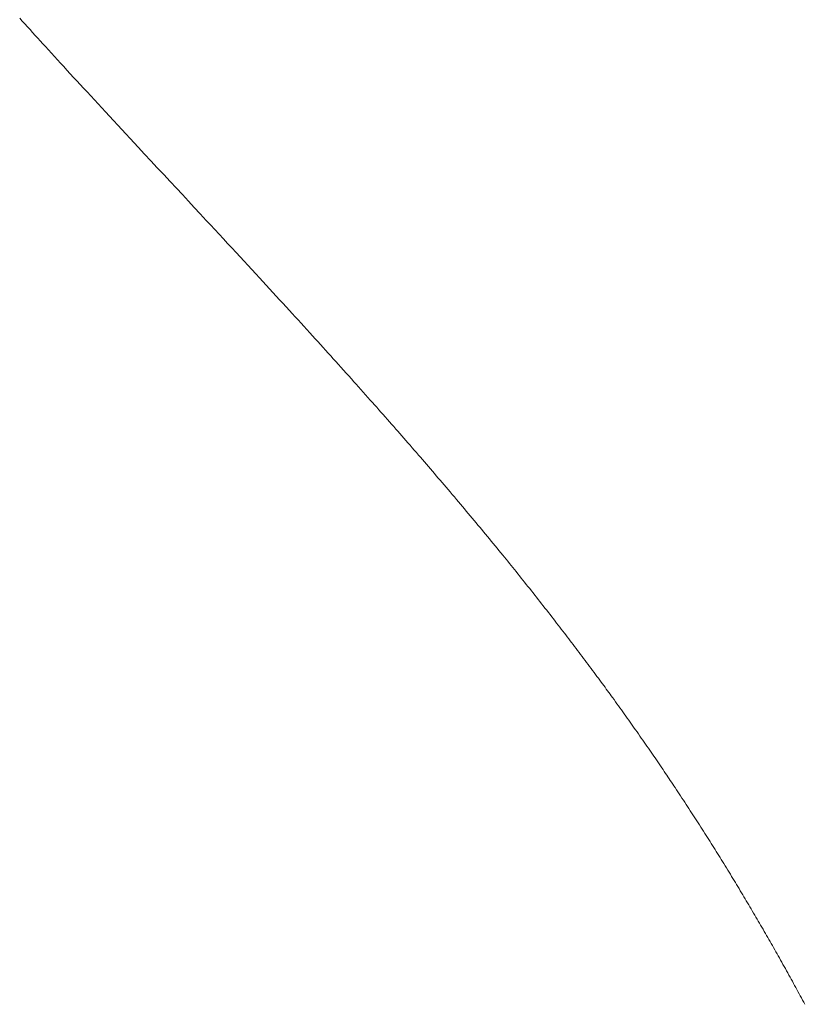
# Paper-space layout 'Sheet2' of a CAD drawing. Units: inches. Extents: x 0 to 195, y 0 to 151.
# Drawn here: x 137 to 149, y 96 to 111 of the extents above; entities that cross this region are included whole.
import ezdxf

# ---------------------------------------------------------------- set-up
doc = ezdxf.new("R2010")
doc.units = ezdxf.units.IN
doc.header["$MEASUREMENT"] = 0
doc.layers.add('SLD-0', color=179, linetype='Continuous')

psp = doc.layouts.new('Sheet2')

# ---------------------------------------------------------------- linework, layer by layer
at = {"layer": 'SLD-0', "color": 179, "linetype": 'Continuous', "lineweight": 0}
for p, q in [((137.0037, 110.87844), (137.04157, 110.83667)), ((137.04157, 110.83667), (137.08016, 110.79416)), ((137.08016, 110.79416), (137.11878, 110.75166)), ((137.11878, 110.75166), (137.15741, 110.70917)), ((137.15741, 110.70917), (137.19606, 110.66669)), ((137.19606, 110.66669), (137.23474, 110.62423)), ((137.23474, 110.62423), (137.27274, 110.58254)), ((137.27274, 110.58254), (137.31076, 110.54085)), ((137.31076, 110.54085), (137.34881, 110.49918)), ((137.34881, 110.49918), (137.38687, 110.45751)), ((137.38687, 110.45751), (137.4322, 110.40793)), ((137.4322, 110.40793), (137.47757, 110.35835)), ((137.47757, 110.35835), (137.52295, 110.3088)), ((137.52295, 110.3088), (137.56837, 110.25925)), ((137.56837, 110.25925), (137.6138, 110.20972)), ((137.6138, 110.20972), (137.65926, 110.1602)), ((137.65926, 110.1602), (137.70888, 110.10619)), ((137.70888, 110.10619), (137.75852, 110.05219)), ((137.75852, 110.05219), (137.80819, 109.99821)), ((137.80819, 109.99821), (137.85788, 109.94424)), ((137.85788, 109.94424), (137.9076, 109.89028)), ((137.9076, 109.89028), (137.95734, 109.83634)), ((137.95734, 109.83634), (138.0071, 109.7824)), ((138.0071, 109.7824), (138.06187, 109.72309)), ((138.06187, 109.72309), (138.11666, 109.66378)), ((138.11666, 109.66378), (138.17147, 109.60449)), ((138.17147, 109.60449), (138.22631, 109.5452)), ((138.22631, 109.5452), (138.28116, 109.48593)), ((138.28116, 109.48593), (138.34241, 109.41979)), ((138.34241, 109.41979), (138.40369, 109.35366)), ((138.40369, 109.35366), (138.46499, 109.28754)), ((138.46499, 109.28754), (138.5263, 109.22143)), ((138.5263, 109.22143), (138.58764, 109.15532)), ((138.58764, 109.15532), (138.649, 109.08922)), ((138.649, 109.08922), (138.71038, 109.02313)), ((138.71038, 109.02313), (138.77177, 108.95704)), ((138.77177, 108.95704), (138.8663, 108.85531)), ((138.8663, 108.85531), (138.96086, 108.75359)), ((138.96086, 108.75359), (139.05544, 108.65187)), ((139.05544, 108.65187), (139.15004, 108.55015)), ((139.15004, 108.55015), (139.24466, 108.44843)), ((139.24466, 108.44843), (139.33928, 108.34669)), ((139.33928, 108.34669), (139.4285, 108.25076)), ((139.4285, 108.25076), (139.51771, 108.15481)), ((139.51771, 108.15481), (139.60692, 108.05884)), ((139.60692, 108.05884), (139.69612, 107.96286)), ((139.69612, 107.96286), (139.7853, 107.86685)), ((139.7853, 107.86685), (139.84899, 107.79825)), ((139.84899, 107.79825), (139.91267, 107.72964)), ((139.91267, 107.72964), (139.97634, 107.66102)), ((139.97634, 107.66102), (140.03999, 107.59238)), ((140.03999, 107.59238), (140.10362, 107.52372)), ((140.10362, 107.52372), (140.16724, 107.45505)), ((140.16724, 107.45505), (140.23083, 107.38635)), ((140.23083, 107.38635), (140.28911, 107.32336)), ((140.28911, 107.32336), (140.34737, 107.26035)), ((140.34737, 107.26035), (140.40561, 107.19732)), ((140.40561, 107.19732), (140.46382, 107.13427)), ((140.46382, 107.13427), (140.52202, 107.0712)), ((140.52202, 107.0712), (140.58019, 107.00811)), ((140.58019, 107.00811), (140.62992, 106.95414)), ((140.62992, 106.95414), (140.67963, 106.90014)), ((140.67963, 106.90014), (140.72932, 106.84613)), ((140.72932, 106.84613), (140.77899, 106.7921)), ((140.77899, 106.7921), (140.82864, 106.73805)), ((140.82864, 106.73805), (140.87738, 106.68494)), ((140.87738, 106.68494), (140.9261, 106.63182)), ((140.9261, 106.63182), (140.9748, 106.57868)), ((140.9748, 106.57868), (141.02347, 106.52552)), ((141.02347, 106.52552), (141.0669, 106.47804)), ((141.0669, 106.47804), (141.11032, 106.43054)), ((141.11032, 106.43054), (141.15372, 106.38302)), ((141.15372, 106.38302), (141.19709, 106.33549)), ((141.19709, 106.33549), (141.24044, 106.28794)), ((141.24044, 106.28794), (141.28377, 106.24037)), ((141.28377, 106.24037), (141.32708, 106.19278)), ((141.32708, 106.19278), (141.37036, 106.14517)), ((141.37036, 106.14517), (141.40913, 106.1025)), ((141.40913, 106.1025), (141.44787, 106.05981)), ((141.44787, 106.05981), (141.48659, 106.01711)), ((141.48659, 106.01711), (141.5253, 105.97439)), ((141.5253, 105.97439), (141.56398, 105.93165)), ((141.56398, 105.93165), (141.60195, 105.88966)), ((141.60195, 105.88966), (141.6399, 105.84766)), ((141.6399, 105.84766), (141.67783, 105.80564)), ((141.67783, 105.80564), (141.71574, 105.7636)), ((141.71574, 105.7636), (141.7544, 105.72069)), ((141.7544, 105.72069), (141.79304, 105.67775)), ((141.79304, 105.67775), (141.83165, 105.6348)), ((141.83165, 105.6348), (141.87024, 105.59183)), ((141.87024, 105.59183), (141.90881, 105.54885)), ((141.90881, 105.54885), (141.94735, 105.50584)), ((141.94735, 105.50584), (141.98586, 105.46281)), ((141.98586, 105.46281), (142.02078, 105.42377)), ((142.02078, 105.42377), (142.05568, 105.3847)), ((142.05568, 105.3847), (142.09055, 105.34563)), ((142.09055, 105.34563), (142.12541, 105.30653)), ((142.12541, 105.30653), (142.16024, 105.26742)), ((142.16024, 105.26742), (142.19505, 105.22829)), ((142.19505, 105.22829), (142.22983, 105.18914)), ((142.22983, 105.18914), (142.2617, 105.15325)), ((142.2617, 105.15325), (142.29355, 105.11733)), ((142.29355, 105.11733), (142.32538, 105.0814)), ((142.32538, 105.0814), (142.35719, 105.04546)), ((142.35719, 105.04546), (142.38898, 105.0095)), ((142.38898, 105.0095), (142.42075, 104.97352)), ((142.42075, 104.97352), (142.4525, 104.93753)), ((142.4525, 104.93753), (142.48423, 104.90153)), ((142.48423, 104.90153), (142.51593, 104.86551)), ((142.51593, 104.86551), (142.54762, 104.82947)), ((142.54762, 104.82947), (142.57929, 104.79342)), ((142.57929, 104.79342), (142.61093, 104.75735)), ((142.61093, 104.75735), (142.64075, 104.72332)), ((142.64075, 104.72332), (142.67054, 104.68928)), ((142.67054, 104.68928), (142.70032, 104.65523)), ((142.70032, 104.65523), (142.73008, 104.62116)), ((142.73008, 104.62116), (142.75981, 104.58708)), ((142.75981, 104.58708), (142.79133, 104.55092)), ((142.79133, 104.55092), (142.82282, 104.51473)), ((142.82282, 104.51473), (142.85429, 104.47853)), ((142.85429, 104.47853), (142.88574, 104.44231)), ((142.88574, 104.44231), (142.91717, 104.40608)), ((142.91717, 104.40608), (142.94857, 104.36983)), ((142.94857, 104.36983), (142.97815, 104.33563)), ((142.97815, 104.33563), (143.00771, 104.30142)), ((143.00771, 104.30142), (143.03725, 104.26719)), ((143.03725, 104.26719), (143.06677, 104.23294)), ((143.06677, 104.23294), (143.09627, 104.19868)), ((143.09627, 104.19868), (143.12574, 104.1644)), ((143.12574, 104.1644), (143.1552, 104.1301)), ((143.1552, 104.1301), (143.18463, 104.09579)), ((143.18463, 104.09579), (143.21403, 104.06146)), ((143.21403, 104.06146), (143.24342, 104.02711)), ((143.24342, 104.02711), (143.27225, 103.99336)), ((143.27225, 103.99336), (143.30107, 103.9596)), ((143.30107, 103.9596), (143.32986, 103.92581)), ((143.32986, 103.92581), (143.35863, 103.89201)), ((143.35863, 103.89201), (143.38967, 103.85549)), ((143.38967, 103.85549), (143.42068, 103.81895)), ((143.42068, 103.81895), (143.45167, 103.78239)), ((143.45167, 103.78239), (143.48263, 103.74581)), ((143.48263, 103.74581), (143.51356, 103.70921)), ((143.51356, 103.70921), (143.54446, 103.67259)), ((143.54446, 103.67259), (143.57357, 103.63804)), ((143.57357, 103.63804), (143.60266, 103.60347)), ((143.60266, 103.60347), (143.63172, 103.56889)), ((143.63172, 103.56889), (143.66075, 103.53428)), ((143.66075, 103.53428), (143.68976, 103.49966)), ((143.68976, 103.49966), (143.71875, 103.46502)), ((143.71875, 103.46502), (143.74771, 103.43036)), ((143.74771, 103.43036), (143.77664, 103.39568)), ((143.77664, 103.39568), (143.80554, 103.36098)), ((143.80554, 103.36098), (143.83442, 103.32626)), ((143.83442, 103.32626), (143.86276, 103.29214)), ((143.86276, 103.29214), (143.89107, 103.258)), ((143.89107, 103.258), (143.91935, 103.22384)), ((143.91935, 103.22384), (143.94761, 103.18967)), ((143.94761, 103.18967), (143.97635, 103.15485)), ((143.97635, 103.15485), (144.00507, 103.12001)), ((144.00507, 103.12001), (144.03375, 103.08515)), ((144.03375, 103.08515), (144.06241, 103.05027)), ((144.06241, 103.05027), (144.09105, 103.01537)), ((144.09105, 103.01537), (144.11914, 102.98108)), ((144.11914, 102.98108), (144.1472, 102.94676)), ((144.1472, 102.94676), (144.17524, 102.91242)), ((144.17524, 102.91242), (144.20325, 102.87807)), ((144.20325, 102.87807), (144.22823, 102.84737)), ((144.22823, 102.84737), (144.25319, 102.81666)), ((144.25319, 102.81666), (144.27813, 102.78593)), ((144.27813, 102.78593), (144.30305, 102.75519)), ((144.30305, 102.75519), (144.32794, 102.72443)), ((144.32794, 102.72443), (144.35281, 102.69365)), ((144.35281, 102.69365), (144.37766, 102.66286)), ((144.37766, 102.66286), (144.40248, 102.63205)), ((144.40248, 102.63205), (144.42814, 102.60016)), ((144.42814, 102.60016), (144.45377, 102.56825)), ((144.45377, 102.56825), (144.47937, 102.53633)), ((144.47937, 102.53633), (144.50495, 102.50438)), ((144.50495, 102.50438), (144.5305, 102.47242)), ((144.5305, 102.47242), (144.55557, 102.44101)), ((144.55557, 102.44101), (144.58061, 102.40958)), ((144.58061, 102.40958), (144.60563, 102.37814)), ((144.60563, 102.37814), (144.63063, 102.34667)), ((144.63063, 102.34667), (144.65611, 102.31454)), ((144.65611, 102.31454), (144.68156, 102.2824)), ((144.68156, 102.2824), (144.70699, 102.25023)), ((144.70699, 102.25023), (144.73239, 102.21805)), ((144.73239, 102.21805), (144.75776, 102.18585)), ((144.75776, 102.18585), (144.7831, 102.15362)), ((144.7831, 102.15362), (144.80842, 102.12138)), ((144.80842, 102.12138), (144.83371, 102.08912)), ((144.83371, 102.08912), (144.85897, 102.05684)), ((144.85897, 102.05684), (144.88421, 102.02453)), ((144.88421, 102.02453), (144.90942, 101.99221)), ((144.90942, 101.99221), (144.9346, 101.95987)), ((144.9346, 101.95987), (144.95975, 101.92751)), ((144.95975, 101.92751), (144.98487, 101.89512)), ((144.98487, 101.89512), (145.00788, 101.86542)), ((145.00788, 101.86542), (145.03086, 101.8357)), ((145.03086, 101.8357), (145.05381, 101.80596)), ((145.05381, 101.80596), (145.07675, 101.77621)), ((145.07675, 101.77621), (145.09965, 101.74644)), ((145.09965, 101.74644), (145.12254, 101.71665)), ((145.12254, 101.71665), (145.14436, 101.6882)), ((145.14436, 101.6882), (145.16616, 101.65973)), ((145.16616, 101.65973), (145.18793, 101.63125)), ((145.18793, 101.63125), (145.20969, 101.60274)), ((145.20969, 101.60274), (145.23142, 101.57423)), ((145.23142, 101.57423), (145.25313, 101.5457)), ((145.25313, 101.5457), (145.27481, 101.51715)), ((145.27481, 101.51715), (145.29648, 101.48858)), ((145.29648, 101.48858), (145.31914, 101.45864)), ((145.31914, 101.45864), (145.34179, 101.42868)), ((145.34179, 101.42868), (145.36441, 101.3987)), ((145.36441, 101.3987), (145.387, 101.3687)), ((145.387, 101.3687), (145.40957, 101.33868)), ((145.40957, 101.33868), (145.43211, 101.30865)), ((145.43211, 101.30865), (145.45463, 101.27859)), ((145.45463, 101.27859), (145.47712, 101.24852)), ((145.47712, 101.24852), (145.49958, 101.21843)), ((145.49958, 101.21843), (145.52202, 101.18832)), ((145.52202, 101.18832), (145.54443, 101.15819)), ((145.54443, 101.15819), (145.56681, 101.12804)), ((145.56681, 101.12804), (145.58789, 101.0996)), ((145.58789, 101.0996), (145.60895, 101.07114)), ((145.60895, 101.07114), (145.62999, 101.04267)), ((145.62999, 101.04267), (145.651, 101.01417)), ((145.651, 101.01417), (145.67198, 100.98567)), ((145.67198, 100.98567), (145.691, 100.95979)), ((145.691, 100.95979), (145.70999, 100.9339)), ((145.70999, 100.9339), (145.72897, 100.90799)), ((145.72897, 100.90799), (145.74793, 100.88207)), ((145.74793, 100.88207), (145.76686, 100.85614)), ((145.76686, 100.85614), (145.78544, 100.83065)), ((145.78544, 100.83065), (145.804, 100.80515)), ((145.804, 100.80515), (145.82254, 100.77964)), ((145.82254, 100.77964), (145.84106, 100.75412)), ((145.84106, 100.75412), (145.86308, 100.72371)), ((145.86308, 100.72371), (145.88507, 100.69328)), ((145.88507, 100.69328), (145.90704, 100.66284)), ((145.90704, 100.66284), (145.92898, 100.63237)), ((145.92898, 100.63237), (145.95089, 100.60189)), ((145.95089, 100.60189), (145.97277, 100.57138)), ((145.97277, 100.57138), (145.99462, 100.54085)), ((145.99462, 100.54085), (146.01645, 100.5103)), ((146.01645, 100.5103), (146.03824, 100.47973)), ((146.03824, 100.47973), (146.06001, 100.44915)), ((146.06001, 100.44915), (146.08175, 100.41854)), ((146.08175, 100.41854), (146.10346, 100.38791)), ((146.10346, 100.38791), (146.1239, 100.35901)), ((146.1239, 100.35901), (146.14432, 100.3301)), ((146.14432, 100.3301), (146.16472, 100.30117)), ((146.16472, 100.30117), (146.18508, 100.27222)), ((146.18508, 100.27222), (146.20542, 100.24325)), ((146.20542, 100.24325), (146.22697, 100.21251)), ((146.22697, 100.21251), (146.24849, 100.18174)), ((146.24849, 100.18174), (146.26998, 100.15096)), ((146.26998, 100.15096), (146.29144, 100.12016)), ((146.29144, 100.12016), (146.31287, 100.08933)), ((146.31287, 100.08933), (146.33428, 100.05849)), ((146.33428, 100.05849), (146.35443, 100.02939)), ((146.35443, 100.02939), (146.37456, 100.00028)), ((146.37456, 100.00028), (146.39466, 99.97114)), ((146.39466, 99.97114), (146.41474, 99.94199)), ((146.41474, 99.94199), (146.43479, 99.91282)), ((146.43479, 99.91282), (146.45481, 99.88364)), ((146.45481, 99.88364), (146.47482, 99.85443)), ((146.47482, 99.85443), (146.49479, 99.82521)), ((146.49479, 99.82521), (146.51474, 99.79597)), ((146.51474, 99.79597), (146.53466, 99.76671)), ((146.53466, 99.76671), (146.5542, 99.73796)), ((146.5542, 99.73796), (146.57372, 99.7092)), ((146.57372, 99.7092), (146.59321, 99.68041)), ((146.59321, 99.68041), (146.61268, 99.65161)), ((146.61268, 99.65161), (146.63064, 99.62499)), ((146.63064, 99.62499), (146.64858, 99.59836)), ((146.64858, 99.59836), (146.66649, 99.57172)), ((146.66649, 99.57172), (146.68439, 99.54506)), ((146.68439, 99.54506), (146.70226, 99.51838)), ((146.70226, 99.51838), (146.71979, 99.49217)), ((146.71979, 99.49217), (146.7373, 99.46595)), ((146.7373, 99.46595), (146.7548, 99.43971)), ((146.7548, 99.43971), (146.77227, 99.41346)), ((146.77227, 99.41346), (146.79304, 99.38219)), ((146.79304, 99.38219), (146.81378, 99.3509)), ((146.81378, 99.3509), (146.8345, 99.31959)), ((146.8345, 99.31959), (146.85518, 99.28826)), ((146.85518, 99.28826), (146.87584, 99.25691)), ((146.87584, 99.25691), (146.89646, 99.22555)), ((146.89646, 99.22555), (146.91706, 99.19416)), ((146.91706, 99.19416), (146.93763, 99.16275)), ((146.93763, 99.16275), (146.95817, 99.13133)), ((146.95817, 99.13133), (146.97868, 99.09989)), ((146.97868, 99.09989), (146.99916, 99.06842)), ((146.99916, 99.06842), (147.0196, 99.03694)), ((147.0196, 99.03694), (147.03886, 99.00724)), ((147.03886, 99.00724), (147.05809, 98.97752)), ((147.05809, 98.97752), (147.07729, 98.94779)), ((147.07729, 98.94779), (147.09647, 98.91804)), ((147.09647, 98.91804), (147.11561, 98.88827)), ((147.11561, 98.88827), (147.1359, 98.85668)), ((147.1359, 98.85668), (147.15615, 98.82507)), ((147.15615, 98.82507), (147.17637, 98.79344)), ((147.17637, 98.79344), (147.19656, 98.76179)), ((147.19656, 98.76179), (147.21673, 98.73012)), ((147.21673, 98.73012), (147.23686, 98.69844)), ((147.23686, 98.69844), (147.25582, 98.66854)), ((147.25582, 98.66854), (147.27475, 98.63863)), ((147.27475, 98.63863), (147.29365, 98.60871)), ((147.29365, 98.60871), (147.31253, 98.57877)), ((147.31253, 98.57877), (147.33138, 98.54881)), ((147.33138, 98.54881), (147.3502, 98.51883)), ((147.3502, 98.51883), (147.369, 98.48884)), ((147.369, 98.48884), (147.38777, 98.45883)), ((147.38777, 98.45883), (147.40651, 98.4288)), ((147.40651, 98.4288), (147.42523, 98.39876)), ((147.42523, 98.39876), (147.44359, 98.36924)), ((147.44359, 98.36924), (147.46192, 98.3397)), ((147.46192, 98.3397), (147.48023, 98.31014)), ((147.48023, 98.31014), (147.49851, 98.28057)), ((147.49851, 98.28057), (147.51822, 98.24862)), ((147.51822, 98.24862), (147.53791, 98.21665)), ((147.53791, 98.21665), (147.55756, 98.18467)), ((147.55756, 98.18467), (147.57718, 98.15266)), ((147.57718, 98.15266), (147.59677, 98.12063)), ((147.59677, 98.12063), (147.61634, 98.08859)), ((147.61634, 98.08859), (147.63476, 98.05836)), ((147.63476, 98.05836), (147.65315, 98.02812)), ((147.65315, 98.02812), (147.67151, 97.99786)), ((147.67151, 97.99786), (147.68985, 97.96758)), ((147.68985, 97.96758), (147.70816, 97.93728)), ((147.70816, 97.93728), (147.72644, 97.90697)), ((147.72644, 97.90697), (147.7447, 97.87665)), ((147.7447, 97.87665), (147.76293, 97.8463)), ((147.76293, 97.8463), (147.78113, 97.81594)), ((147.78113, 97.81594), (147.79931, 97.78557)), ((147.79931, 97.78557), (147.81714, 97.75572)), ((147.81714, 97.75572), (147.83494, 97.72585)), ((147.83494, 97.72585), (147.85271, 97.69597)), ((147.85271, 97.69597), (147.87046, 97.66608)), ((147.87046, 97.66608), (147.8885, 97.63562)), ((147.8885, 97.63562), (147.90652, 97.60515)), ((147.90652, 97.60515), (147.92451, 97.57466)), ((147.92451, 97.57466), (147.94247, 97.54416)), ((147.94247, 97.54416), (147.96041, 97.51364)), ((147.96041, 97.51364), (147.978, 97.48365)), ((147.978, 97.48365), (147.99556, 97.45365)), ((147.99556, 97.45365), (148.0131, 97.42363)), ((148.0131, 97.42363), (148.03061, 97.39359)), ((148.03061, 97.39359), (148.04845, 97.36292)), ((148.04845, 97.36292), (148.06626, 97.33224)), ((148.06626, 97.33224), (148.08405, 97.30155)), ((148.08405, 97.30155), (148.10181, 97.27083)), ((148.10181, 97.27083), (148.11954, 97.2401)), ((148.11954, 97.2401), (148.13725, 97.20936)), ((148.13725, 97.20936), (148.15493, 97.1786)), ((148.15493, 97.1786), (148.1722, 97.14848)), ((148.1722, 97.14848), (148.18945, 97.11835)), ((148.18945, 97.11835), (148.20667, 97.0882)), ((148.20667, 97.0882), (148.22386, 97.05804)), ((148.22386, 97.05804), (148.24103, 97.02786)), ((148.24103, 97.02786), (148.25817, 96.99766)), ((148.25817, 96.99766), (148.27529, 96.96745)), ((148.27529, 96.96745), (148.29238, 96.93723)), ((148.29238, 96.93723), (148.31025, 96.90555)), ((148.31025, 96.90555), (148.3281, 96.87386)), ((148.3281, 96.87386), (148.34592, 96.84214)), ((148.34592, 96.84214), (148.36371, 96.81042)), ((148.36371, 96.81042), (148.38147, 96.77867)), ((148.38147, 96.77867), (148.3992, 96.74691)), ((148.3992, 96.74691), (148.4169, 96.71513)), ((148.4169, 96.71513), (148.43457, 96.68334)), ((148.43457, 96.68334), (148.45221, 96.65153)), ((148.45221, 96.65153), (148.46983, 96.6197)), ((148.46983, 96.6197), (148.48741, 96.58786)), ((148.48741, 96.58786), (148.50497, 96.556)), ((148.50497, 96.556), (148.5215, 96.52594)), ((148.5215, 96.52594), (148.538, 96.49588)), ((148.538, 96.49588), (148.55447, 96.46579)), ((148.55447, 96.46579), (148.57092, 96.4357)), ((148.57092, 96.4357), (148.58735, 96.40558)), ((148.58735, 96.40558), (148.60474, 96.37363)), ((148.60474, 96.37363), (148.6221, 96.34166)), ((148.6221, 96.34166), (148.63943, 96.30968)), ((148.63943, 96.30968), (148.65673, 96.27768)), ((148.65673, 96.27768), (148.674, 96.24566)), ((148.674, 96.24566), (148.69125, 96.21363)), ((148.69125, 96.21363), (148.70748, 96.18341))]:
    psp.add_line(p, q, dxfattribs=at)

doc.saveas('drawing.dxf')
